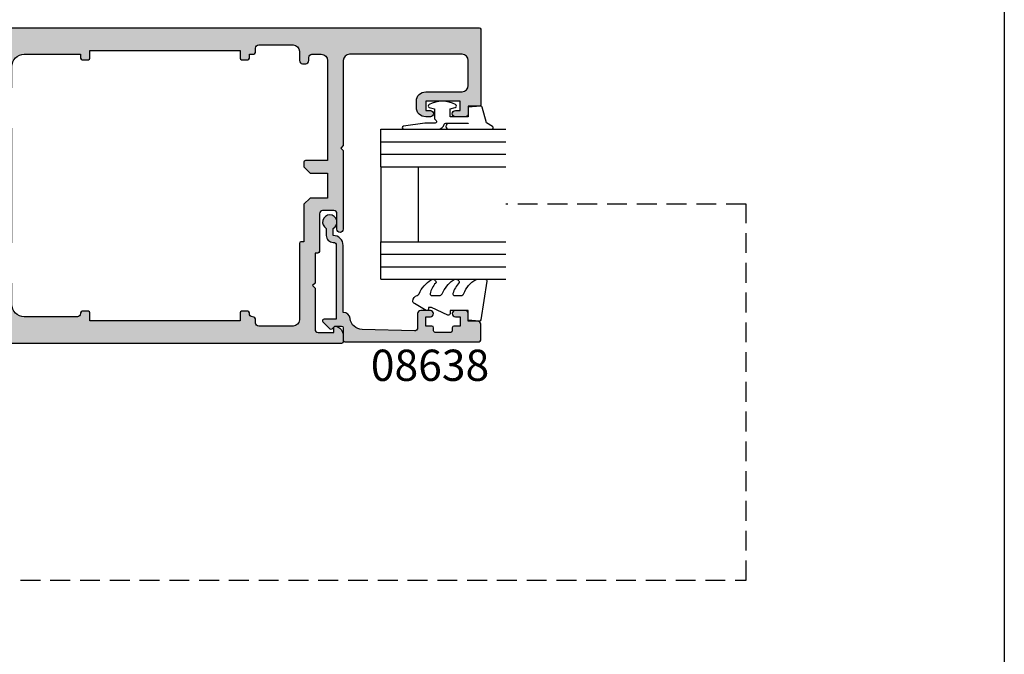
# Model space of a CAD drawing. Units: millimetres. Extents: x 0 to 356, y 0 to 484.
# Drawn here: x 199 to 356, y 195 to 296 of the extents above; entities that cross this region are included whole.
import ezdxf

# ---------------------------------------------------------------- set-up
doc = ezdxf.new("R2010")
doc.units = ezdxf.units.MM
doc.header["$LTSCALE"] = 0.25
doc.linetypes.add('DASHED', pattern=[19.049999999999997, 12.7, -6.35])
doc.layers.get('0').update_dxf_attribs({"plot": 0})
for name, color, linetype in [('APL Hatch', 253, 'Continuous'), ('APL Joinery', 2, 'Continuous'), ('APL Notes', 7, 'Continuous')]:
    doc.layers.add(name, color=color, linetype=linetype)
doc.styles.add('Arial-Bold', font='ARIALBD.TTF')

# ---------------------------------------------------------------- blocks, each defined once
blk = doc.blocks.new('08725')
at = {"layer": 'APL Hatch'}
h = blk.add_hatch(color=256, dxfattribs=at)
edge = h.paths.add_edge_path(flags=16)
edge.add_line((-22.50000000000014, -3.625000033551714), (-46.50000000000014, -3.624999782943178))
edge.add_line((-46.50000000000014, -3.624999782943178), (-46.50000000000014, -4.875000091753009))
edge.add_arc((-46.75000000000014, -4.875000091753009), 0.25, -90, 0, ccw=False)
edge.add_line((-46.75000000000014, -5.125000091753009), (-47.75000000000014, -5.125000091753009))
edge.add_arc((-47.75000000000014, -4.875000091753009), 0.25, 180, 270, ccw=False)
edge.add_line((-48.00000000000014, -4.875000091753009), (-48.00000000000014, -4.250000000000455))
edge.add_line((-48.00000000000014, -4.250000000000455), (-48.50000000000014, -4.250000000000455))
edge.add_arc((-48.50000000000014, -3.750000000000455), 0.5, 180, 270, ccw=False)
edge.add_line((-49.00000000000014, -3.750000000000455), (-49.00000000000014, -3.250000000000455))
edge.add_arc((-49.50000000000014, -3.250000000000455), 0.5, 0, 90)
edge.add_line((-49.50000000000014, -2.750000000000455), (-55.00000000000014, -2.750000000000455))
edge.add_arc((-55.00000000000014, -3.750000000000455), 1, 90, 180)
edge.add_line((-56.00000000000014, -3.750000000000455), (-56.00000000000014, -5.250000000000455))
edge.add_arc((-56.50000000000014, -5.250000000000455), 0.5, -90, 0, ccw=False)
edge.add_line((-56.50000000000014, -5.750000000000455), (-57.00000000000014, -5.750000000000455))
edge.add_arc((-57.00000000000009, -5.250000000000512), 0.4999999999999432, 179.9999999999935, 269.99999999999346, ccw=False)
edge.add_line((-57.50000000000003, -5.250000000000455), (-57.50000000000003, -4.750000000000455))
edge.add_arc((-58.00000000000009, -4.750000000000512), 0.5000000000000568, 6.513775987636542e-12, 90.00000000000652)
edge.add_line((-58.00000000000014, -4.250000000000455), (-59.50000000000003, -4.250000000000455))
edge.add_arc((-59.50000000000003, -5.250000000000455), 1, 90, 180)
edge.add_line((-60.50000000000003, -5.250000000000455), (-60.50000000000003, -21.25000000000045))
edge.add_line((-60.50000000000003, -21.25000000000045), (-56.94999999999995, -21.25000000000045))
edge.add_arc((-56.94999999999995, -21.50000000000045), 0.25, 0, 90, ccw=False)
edge.add_line((-56.69999999999995, -21.50000000000045), (-56.69999999999996, -22.25000000000045))
edge.add_line((-56.69999999999996, -22.25000000000045), (-57.69999999999996, -23.25000000000045))
edge.add_line((-57.69999999999996, -23.25000000000045), (-60.50000000000003, -23.25000000000045))
edge.add_line((-60.50000000000003, -23.25000000000045), (-60.50000000000003, -27.25000000000045))
edge.add_line((-60.50000000000003, -27.25000000000045), (-57.69999999999996, -27.25000000000045))
edge.add_line((-57.69999999999996, -27.25000000000045), (-56.69999999999996, -28.25000000000045))
edge.add_line((-56.69999999999996, -28.25000000000045), (-56.69999999999996, -34.25000000000045))
edge.add_line((-56.69999999999996, -34.25000000000045), (-56.25000000000014, -34.25000000000045))
edge.add_arc((-56.25000000000014, -34.50000000000045), 0.25, 0, 90, ccw=False)
edge.add_line((-56.00000000000014, -34.50000000000045), (-56.00000000000014, -46.75000000000045))
edge.add_arc((-55.00000000000014, -46.75000000000045), 1, 180, 270)
edge.add_line((-55.00000000000014, -47.75000000000045), (-49.50000000000014, -47.75000000000045))
edge.add_arc((-49.50000000000014, -47.25000000000045), 0.5, 270, 360)
edge.add_line((-49.00000000000014, -47.25000000000045), (-49.00000000000014, -46.75000000000045))
edge.add_arc((-48.50000000000014, -46.75000000000045), 0.5, 90, 180, ccw=False)
edge.add_arc((-48.50000000000014, -45.75000000000045), 0.5, 270, 360)
edge.add_line((-48.00000000000014, -45.75000000000045), (-48.00000000000014, -45.62500009175301))
edge.add_arc((-47.75000000000014, -45.62500009175301), 0.25, 90, 180, ccw=False)
edge.add_line((-47.75000000000014, -45.37500009175301), (-46.75000000000014, -45.37500009175301))
edge.add_arc((-46.75000000000014, -45.62500009175301), 0.25, 0, 90, ccw=False)
edge.add_line((-46.50000000000014, -45.62500009175301), (-46.50000000000014, -46.87500009175301))
edge.add_line((-46.50000000000014, -46.87500009175301), (-22.50000000000014, -46.87500009175301))
edge.add_line((-22.50000000000014, -46.87500009175301), (-22.50000000000014, -45.62500009175301))
edge.add_arc((-22.25000000000014, -45.62500009175301), 0.25, 90, 180, ccw=False)
edge.add_line((-22.25000000000014, -45.37500009175301), (-21.25000000000015, -45.37500009175301))
edge.add_arc((-21.25000000000015, -45.62500009175301), 0.25, 0, 90, ccw=False)
edge.add_line((-21.00000000000015, -45.62500009175301), (-21.00000000000014, -45.75000000000045))
edge.add_arc((-20.50000000000014, -45.75000000000045), 0.5, 180, 270)
edge.add_line((-20.50000000000014, -46.25000000000045), (-12.00000000000003, -46.25000000000045))
edge.add_arc((-12.00000000000003, -44.25000000000045), 2, 270, 360)
edge.add_line((-10.00000000000003, -44.25000000000045), (-10.00000000000003, -41.00000000000068))
edge.add_arc((-9.000000000000028, -41.00000000000068), 1, 90, 180, ccw=False)
edge.add_line((-9.000000000000028, -40.00000000000068), (-4.500000000000142, -40.00000000000068))
edge.add_arc((-4.500000000000142, -39.00000000000068), 1, 270, 360)
edge.add_line((-3.500000000000142, -39.00000000000068), (-3.500000000000142, -36.30000000000064))
edge.add_arc((-4.500000000000142, -36.30000000000064), 1, 0, 90)
edge.add_line((-4.500000000000142, -35.30000000000064), (-9.000000000000028, -35.30000000000064))
edge.add_arc((-9.000000000000028, -34.30000000000064), 1, 180, 270, ccw=False)
edge.add_line((-10.00000000000003, -34.30000000000064), (-10.00000000000003, -16.19999999999959))
edge.add_arc((-9.000000000000028, -16.19999999999959), 1, 90, 180, ccw=False)
edge.add_line((-9.000000000000028, -15.19999999999959), (-4.500000000000142, -15.19999999999959))
edge.add_arc((-4.500000000000142, -14.19999999999959), 1, 270, 360)
edge.add_line((-3.500000000000142, -14.19999999999959), (-3.500000000000142, -11.49999999999955))
edge.add_arc((-4.500000000000142, -11.49999999999955), 1, 0, 90)
edge.add_line((-4.500000000000142, -10.49999999999955), (-9.000000000000028, -10.49999999999955))
edge.add_arc((-9.000000000000028, -9.499999999999545), 1, 180, 270, ccw=False)
edge.add_line((-10.00000000000003, -9.499999999999545), (-10.00000000000003, -6.250000000000455))
edge.add_arc((-12.00000000000003, -6.250000000000455), 2, 0, 90)
edge.add_line((-12.00000000000003, -4.250000000000455), (-21.00000000000003, -4.250000000000455))
edge.add_line((-21.00000000000003, -4.250000000000455), (-21.00000000000011, -4.875000091753042))
edge.add_arc((-21.25000000000011, -4.875000091753009), 0.25, 270, 359.9999999999925, ccw=False)
edge.add_line((-21.25000000000011, -5.125000091753009), (-22.25000000000014, -5.12500009175301))
edge.add_arc((-22.25000000000014, -4.87500009175301), 0.25, 180, 270, ccw=False)
edge.add_line((-22.50000000000014, -4.87500009175301), (-22.50000000000014, -3.625000033551714))
edge = h.paths.add_edge_path()
edge.add_line((-2.000000000000256, -44.75000000000091), (-2.000000000000142, -45.35000000000059))
edge.add_arc((-2.250000000000085, -45.35000000000065), 0.2499999999999432, -90.00000000001302, 1.3017142919125035e-11, ccw=False)
edge.add_line((-2.250000000000142, -45.60000000000059), (-5.500000000000142, -45.60000000000059))
edge.add_arc((-5.500000000000085, -45.10000000000065), 0.4999999999999432, 179.9999999999935, 269.99999999999346, ccw=False)
edge.add_line((-6.000000000000028, -45.10000000000059), (-6.000000000000142, -42.50000000000068))
edge.add_arc((-5.500000000000142, -42.50000000000068), 0.5, 90, 180, ccw=False)
edge.add_line((-5.500000000000142, -42.00000000000068), (-0.5000000000001421, -42.0000000000008))
edge.add_arc((-0.5000000000001421, -41.50000000000068), 0.5000000000001137, 270, 360)
edge.add_line((-2.842170943040401e-14, -41.50000000000068), (-2.842170943040401e-14, -33.55000000000064))
edge.add_arc((-0.2500000000000853, -33.55000000000069), 0.2500000000000568, 1.30275519752716e-11, 90.00000000001303)
edge.add_line((-0.2500000000001421, -33.30000000000064), (-6.500000000000142, -33.30000000000064))
edge.add_line((-6.500000000000142, -33.30000000000064), (-6.500000000000142, -17.19999999999959))
edge.add_line((-6.500000000000142, -17.19999999999959), (-0.5000000000000284, -17.19999999999959))
edge.add_arc((-0.5000000000000284, -16.69999999999959), 0.5, 270, 360)
edge.add_line((-2.842170943040401e-14, -16.69999999999959), (-2.842170943040401e-14, -8.999999999999545))
edge.add_arc((-0.5000000000000853, -8.999999999999602), 0.5000000000000568, 6.513775987636542e-12, 90.00000000000652)
edge.add_line((-0.5000000000001421, -8.499999999999545), (-5.500000000000142, -8.499999999999545))
edge.add_arc((-5.500000000000085, -7.999999999999602), 0.4999999999999432, 179.9999999999935, 269.99999999999346, ccw=False)
edge.add_line((-6.000000000000028, -7.999999999999545), (-6.000000000000142, -5.399999999999636))
edge.add_arc((-5.500000000000142, -5.399999999999636), 0.5, 90, 180, ccw=False)
edge.add_line((-5.500000000000142, -4.899999999999636), (-2.250000000000256, -4.899999999999636))
edge.add_arc((-2.250000000000199, -5.149999999999693), 0.2500000000000568, -1.3017142919125035e-11, 90.00000000001302, ccw=False)
edge.add_line((-2.000000000000142, -5.14999999999975), (-2.000000000000256, -5.749999999999261))
edge.add_arc((-1.750000000000235, -5.749999999999327), 0.2500000000000211, 179.9999999999849, 314.999999999998)
edge.add_line((-1.573223304703589, -5.926776695295985), (-0.08786796564424515, -4.441421356236702))
edge.add_arc((-0.3000000000002297, -4.229289321880795), 0.299999999999974, 315.0000000000105, 360.0000000000102)
edge.add_line((-2.557953848736361e-13, -4.229289321880742), (-2.842170943040401e-14, -0.2499999999995453))
edge.add_arc((-0.2499999999998579, -0.2499999999998295), 0.2499999999998295, 6.514412098578019e-11, 90.00000000006513)
edge.add_line((-0.2500000000001421, 0), (-84.75000000000003, -3.410605131648481e-13))
edge.add_arc((-84.75000000000003, -0.2500000000004547), 0.2500000000001137, 90, 180)
edge.add_line((-85.00000000000014, -0.2500000000004547), (-85.00000000000014, -12.35000000000014))
edge.add_arc((-84.80000000000027, -12.35000000000008), 0.1999999999998749, 180.0000000000163, 270.0000000000163)
edge.add_line((-84.80000000000021, -12.54999999999995), (-83.00000000000014, -12.55000000000018))
edge.add_line((-83.00000000000014, -12.55000000000018), (-83.00000000000014, -13.75000000000045))
edge.add_arc((-82.50000000000009, -13.7500000000004), 0.5000000000000568, 180.0000000000065, 270.0000000000065)
edge.add_line((-82.50000000000003, -14.25000000000045), (-80.94999999999985, -14.25000000000045))
edge.add_arc((-80.94999999999985, -13.75000000000045), 0.5, 270, 450)
edge.add_line((-80.94999999999985, -13.25000000000045), (-81.69999999999996, -13.25000000000045))
edge.add_line((-81.69999999999996, -13.25000000000045), (-81.69999999999996, -11.75000000000045))
edge.add_line((-81.69999999999996, -11.75000000000045), (-76.19999999999985, -11.75000000000045))
edge.add_line((-76.19999999999985, -11.75000000000045), (-76.19999999999985, -13.25000000000045))
edge.add_line((-76.19999999999985, -13.25000000000045), (-76.94999999999985, -13.25000000000045))
edge.add_arc((-76.94999999999985, -13.75000000000045), 0.5, 90, 270)
edge.add_line((-76.94999999999985, -14.25000000000045), (-76.19999999999985, -14.25000000000045))
edge.add_arc((-76.1999999999999, -12.75000000000051), 1.499999999999943, 270.0000000000021, 360.0000000000022)
edge.add_line((-74.69999999999996, -12.75000000000045), (-74.69999999999985, -11.75000000000045))
edge.add_arc((-76.19999999999985, -11.75000000000045), 1.5, 0, 90)
edge.add_line((-76.19999999999985, -10.25000000000045), (-82.00000000000014, -10.25000000000045))
edge.add_arc((-82.00000000000014, -9.250000000000455), 1, 180, 270, ccw=False)
edge.add_line((-83.00000000000014, -9.250000000000455), (-83.00000000000014, -5.250000000000455))
edge.add_arc((-82.00000000000014, -5.250000000000455), 1, 90, 180, ccw=False)
edge.add_line((-82.00000000000014, -4.250000000000455), (-64.00000000000014, -4.250000000000455))
edge.add_arc((-64.00000000000014, -5.250000000000455), 1, 0, 90, ccw=False)
edge.add_line((-63.00000000000014, -5.250000000000455), (-63.00000000000014, -18.85000000000105))
edge.add_line((-63.00000000000014, -18.85000000000105), (-62.60000000000051, -19.25000000000068))
edge.add_line((-62.60000000000051, -19.25000000000068), (-63.00000000000014, -19.65000000000032))
edge.add_line((-63.00000000000014, -19.65000000000032), (-63.00000000000014, -32.25000000000068))
edge.add_arc((-62.50000000000014, -32.25000000000068), 0.5, 180, 360)
edge.add_line((-62.00000000000014, -32.25000000000068), (-62.00000000000014, -29.75000000000068))
edge.add_arc((-61.50000000000009, -29.75000000000074), 0.5000000000000568, 89.99999999999352, 179.9999999999935, ccw=False)
edge.add_line((-61.50000000000003, -29.25000000000068), (-59.69999999999996, -29.25000000000068))
edge.add_arc((-59.69999999999996, -29.75000000000068), 0.5, 0, 90, ccw=False)
edge.add_line((-59.19999999999996, -29.75000000000068), (-59.19999999999997, -35.80000000000086))
edge.add_arc((-58.94999999999997, -35.80000000000086), 0.25, 180, 270)
edge.add_line((-58.94999999999997, -36.05000000000086), (-58.50000000000003, -36.05000000000086))
edge.add_line((-58.50000000000003, -36.05000000000086), (-58.50000000000003, -40.85000000000059))
edge.add_line((-58.50000000000003, -40.85000000000059), (-58.09999999999994, -41.25000000000068))
edge.add_line((-58.09999999999994, -41.25000000000068), (-58.50000000000003, -41.65000000000077))
edge.add_line((-58.50000000000003, -41.65000000000077), (-58.50000000000003, -48.25000000000068))
edge.add_arc((-59.00000000000009, -48.25000000000063), 0.5000000000000568, 269.99999999999346, 359.99999999999346, ccw=False)
edge.add_line((-59.00000000000014, -48.75000000000068), (-61.50000000000003, -48.75000000000068))
edge.add_line((-61.50000000000003, -48.75000000000068), (-61.50000000000003, -48.00000000000068))
edge.add_arc((-61.75000000000018, -48.00000000000068), 0.2500000000001492, 359.9999999999984, 461.5369590327948)
edge.add_arc((-61.50000000000003, -49.2247448713922), 1.500000000000117, 101.536959032818, 180)
edge.add_line((-63.00000000000014, -49.2247448713922), (-63.00000000000014, -50.25000000000068))
edge.add_arc((-62.75000000000014, -50.25000000000068), 0.25, 180, 270)
edge.add_line((-62.75000000000014, -50.50000000000068), (-0.2500000000001421, -50.5000000000008))
edge.add_arc((-0.2500000000001421, -50.25000000000068), 0.2500000000001137, 270, 360)
edge.add_line((-2.842170943040401e-14, -50.25000000000068), (-2.102762408640046e-13, -46.27071067811949))
edge.add_arc((-0.3000000000001894, -46.27071067811954), 0.2999999999999792, 1.085629331272956e-11, 45.00000000001049)
edge.add_line((-0.08786796564427846, -46.05857864376355), (-1.573223304703618, -44.57322330470427))
edge.add_arc((-1.750000000000267, -44.75000000000088), 0.2499999999999893, 44.9999999999937, 180.0000000000065)
at = {"layer": 'APL Joinery'}
for points in [[(-2.000000000000256, -44.75000000000091), (-2.000000000000142, -45.35000000000059, -0.4142135623732282), (-2.250000000000142, -45.60000000000059), (-5.500000000000142, -45.60000000000059, -0.414213562373095), (-6.000000000000028, -45.10000000000059), (-6.000000000000142, -42.50000000000068, -0.414213562373095), (-5.500000000000142, -42.00000000000068), (-0.5000000000001422, -42.0000000000008, 0.414213562373095), (-2.842170943040401e-14, -41.50000000000068), (-2.842170943040401e-14, -33.55000000000064, 0.414213562373095), (-0.2500000000001421, -33.30000000000064), (-6.500000000000142, -33.30000000000064), (-6.500000000000142, -17.19999999999959), (-0.5000000000000285, -17.19999999999959, 0.414213562373095), (-2.842170943040401e-14, -16.69999999999959), (-2.842170943040401e-14, -8.999999999999545, 0.414213562373095), (-0.5000000000001421, -8.499999999999545), (-5.500000000000142, -8.499999999999545, -0.414213562373095), (-6.000000000000028, -7.999999999999545), (-6.000000000000142, -5.399999999999636, -0.414213562373095), (-5.500000000000142, -4.899999999999636), (-2.250000000000256, -4.899999999999636, -0.4142135623732282), (-2.000000000000142, -5.14999999999975), (-2.000000000000256, -5.749999999999261, 0.6681786379193817), (-1.573223304703589, -5.926776695295985), (-0.08786796564424504, -4.441421356236702, 0.1989123673796566), (-2.557953848736361e-13, -4.229289321880742), (-2.842170943040401e-14, -0.2499999999995453, 0.414213562373095), (-0.2500000000001421, 0), (-84.75000000000003, -3.410605131648481e-13, 0.414213562373095), (-85.00000000000014, -0.2500000000004547), (-85.00000000000014, -12.35000000000014, 0.4142135623730951), (-84.80000000000021, -12.54999999999995), (-83.00000000000014, -12.55000000000018), (-83.00000000000014, -13.75000000000045, 0.414213562373095), (-82.50000000000003, -14.25000000000045), (-80.94999999999985, -14.25000000000045, 0.9999999999999999), (-80.94999999999985, -13.25000000000045), (-81.69999999999996, -13.25000000000045), (-81.69999999999996, -11.75000000000045), (-76.19999999999985, -11.75000000000045), (-76.19999999999985, -13.25000000000045), (-76.94999999999985, -13.25000000000045, 0.9999999999999999), (-76.94999999999985, -14.25000000000045), (-76.19999999999985, -14.25000000000045, 0.4142135623730953), (-74.69999999999996, -12.75000000000045), (-74.69999999999985, -11.75000000000045, 0.414213562373095), (-76.19999999999985, -10.25000000000045), (-82.00000000000014, -10.25000000000045, -0.414213562373095), (-83.00000000000014, -9.250000000000455), (-83.00000000000014, -5.250000000000455, -0.414213562373095), (-82.00000000000014, -4.250000000000455), (-64.00000000000014, -4.250000000000455, -0.414213562373095), (-63.00000000000014, -5.250000000000455), (-63.00000000000014, -18.85000000000105), (-62.60000000000051, -19.25000000000068), (-63.00000000000014, -19.65000000000032), (-63.00000000000014, -32.25000000000068, 0.9999999999999999), (-62.00000000000014, -32.25000000000068), (-62.00000000000014, -29.75000000000068, -0.414213562373095), (-61.50000000000003, -29.25000000000068), (-59.69999999999996, -29.25000000000068, -0.414213562373095), (-59.19999999999996, -29.75000000000068), (-59.19999999999997, -35.80000000000086, 0.414213562373095), (-58.94999999999997, -36.05000000000086), (-58.50000000000003, -36.05000000000086), (-58.50000000000003, -40.85000000000059), (-58.09999999999994, -41.25000000000068), (-58.50000000000003, -41.65000000000077), (-58.50000000000003, -48.25000000000068, -0.414213562373095), (-59.00000000000014, -48.75000000000068), (-61.50000000000003, -48.75000000000068), (-61.50000000000003, -48.00000000000068, 0.474497867807977), (-61.80000000000012, -47.7550510257222, 0.356393958692588), (-63.00000000000014, -49.2247448713922), (-63.00000000000014, -50.25000000000068, 0.414213562373095), (-62.75000000000014, -50.50000000000068), (-0.2500000000001422, -50.5000000000008, 0.414213562373095), (-2.842170943040401e-14, -50.25000000000068), (-2.102762408640046e-13, -46.27071067811949, 0.1989123673796565), (-0.08786796564427846, -46.05857864376355), (-1.573223304703618, -44.57322330470427, 0.6681786379193801)], [(-22.50000000000014, -3.625000033551714), (-46.50000000000014, -3.624999782943178), (-46.50000000000014, -4.875000091753009, -0.414213562373095), (-46.75000000000014, -5.125000091753009), (-47.75000000000014, -5.125000091753009, -0.414213562373095), (-48.00000000000014, -4.875000091753009), (-48.00000000000014, -4.250000000000455), (-48.50000000000014, -4.250000000000455, -0.414213562373095), (-49.00000000000014, -3.750000000000455), (-49.00000000000014, -3.250000000000455, 0.414213562373095), (-49.50000000000014, -2.750000000000455), (-55.00000000000014, -2.750000000000455, 0.414213562373095), (-56.00000000000014, -3.750000000000455), (-56.00000000000014, -5.250000000000455, -0.414213562373095), (-56.50000000000014, -5.750000000000455), (-57.00000000000014, -5.750000000000455, -0.414213562373095), (-57.50000000000003, -5.250000000000455), (-57.50000000000003, -4.750000000000455, 0.414213562373095), (-58.00000000000014, -4.250000000000455), (-59.50000000000003, -4.250000000000455, 0.414213562373095), (-60.50000000000003, -5.250000000000455), (-60.50000000000003, -21.25000000000045), (-56.94999999999995, -21.25000000000045, -0.414213562373095), (-56.69999999999995, -21.50000000000045), (-56.69999999999996, -22.25000000000045), (-57.69999999999996, -23.25000000000045), (-60.50000000000003, -23.25000000000045), (-60.50000000000003, -27.25000000000045), (-57.69999999999996, -27.25000000000045), (-56.69999999999996, -28.25000000000045), (-56.69999999999996, -34.25000000000045), (-56.25000000000014, -34.25000000000045, -0.414213562373095), (-56.00000000000014, -34.50000000000045), (-56.00000000000014, -46.75000000000045, 0.414213562373095), (-55.00000000000014, -47.75000000000045), (-49.50000000000014, -47.75000000000045, 0.414213562373095), (-49.00000000000014, -47.25000000000045), (-49.00000000000014, -46.75000000000045, -0.414213562373095), (-48.50000000000014, -46.25000000000045, 0.414213562373095), (-48.00000000000014, -45.75000000000045), (-48.00000000000014, -45.62500009175301, -0.414213562373095), (-47.75000000000014, -45.37500009175301), (-46.75000000000014, -45.37500009175301, -0.414213562373095), (-46.50000000000014, -45.62500009175301), (-46.50000000000014, -46.87500009175301), (-22.50000000000014, -46.87500009175301), (-22.50000000000014, -45.62500009175301, -0.414213562373095), (-22.25000000000014, -45.37500009175301), (-21.25000000000015, -45.37500009175301, -0.414213562373095), (-21.00000000000015, -45.62500009175301), (-21.00000000000014, -45.75000000000045, 0.414213562373095), (-20.50000000000014, -46.25000000000045), (-12.00000000000003, -46.25000000000045, 0.414213562373095), (-10.00000000000003, -44.25000000000045), (-10.00000000000003, -41.00000000000068, -0.414213562373095), (-9.000000000000028, -40.00000000000068), (-4.500000000000142, -40.00000000000068, 0.414213562373095), (-3.500000000000142, -39.00000000000068), (-3.500000000000142, -36.30000000000064, 0.414213562373095), (-4.500000000000142, -35.30000000000064), (-9.000000000000028, -35.30000000000064, -0.414213562373095), (-10.00000000000003, -34.30000000000064), (-10.00000000000003, -16.19999999999959, -0.414213562373095), (-9.000000000000028, -15.19999999999959), (-4.500000000000142, -15.19999999999959, 0.414213562373095), (-3.500000000000142, -14.19999999999959), (-3.500000000000142, -11.49999999999955, 0.414213562373095), (-4.500000000000142, -10.49999999999955), (-9.000000000000028, -10.49999999999955, -0.414213562373095), (-10.00000000000003, -9.499999999999545), (-10.00000000000003, -6.250000000000455, 0.414213562373095), (-12.00000000000003, -4.250000000000455), (-21.00000000000003, -4.250000000000455), (-21.00000000000011, -4.875000091753042, -0.4142135623730571), (-21.25000000000011, -5.125000091753009), (-22.25000000000014, -5.12500009175301, -0.414213562373095), (-22.50000000000014, -4.87500009175301)]]:
    blk.add_lwpolyline(points, format="xyb", close=True, dxfattribs=at)
blk = doc.blocks.new('6Glass', base_point=(101.8368839708302, 399.4111348733001))
at = {"layer": 'APL Joinery', "color": 7}
for p, q in [((89.33688397083029, 412.4111348732999), (95.33688397083029, 412.4111348732999)), ((89.33688397083029, 412.4111348732999), (89.33688397083029, 392.4111348732999)), ((95.33688397083029, 412.4111348732999), (95.33688397083029, 392.4111348732999))]:
    blk.add_line(p, q, dxfattribs=at)
at = {"layer": 'APL Joinery', "color": 8}
for p, q in [((91.33688397083029, 412.4111348732999), (91.33688397083029, 392.4111348732999)), ((93.33688397083029, 412.4111348732999), (93.33688397083029, 392.4111348732999))]:
    blk.add_line(p, q, dxfattribs=at)
blk = doc.blocks.new('08638', base_point=(265.902225526263, 627.8565575453156))
at = {"layer": 'APL Hatch'}
h = blk.add_hatch(color=256, dxfattribs=at)
edge = h.paths.add_edge_path()
edge.add_arc((282.902225526263, 626.2565575453154), 1.099999999999909, 179.9999999999763, 269.99999999998226, ccw=False)
edge.add_arc((281.3022255262631, 626.2565575453159), 0.5, 0, 90)
edge.add_line((281.3022255262631, 626.7565575453159), (269.5022255262631, 626.7565575453161))
edge.add_line((269.5022255262631, 626.7565575453161), (269.5022255262631, 624.7994507641221))
edge.add_arc((269.252225526263, 624.7994507641221), 0.2500000000001705, -134.99999999999068, 0, ccw=False)
edge.add_line((269.0754488309663, 624.6226740688253), (267.9754488309682, 625.7226740688242))
edge.add_arc((268.152225526263, 625.8994507641208), 0.249999999998756, 135.0000000002948, 225.0000000002948, ccw=False)
edge.add_line((267.9754488309663, 626.0762274594157), (268.402225526263, 626.5030041547124))
edge.add_line((268.402225526263, 626.5030041547124), (268.4022255262632, 627.6065575453156))
edge.add_arc((268.1522255262632, 627.6065575453154), 0.25, 5.211020790109826e-11, 90.00000000005213)
edge.add_line((268.152225526263, 627.8565575453154), (266.1900934919069, 627.8565575453156))
edge.add_arc((266.190093491907, 628.1444255109595), 0.2878679656439544, 179.9999999999774, 269.9999999999774, ccw=False)
edge.add_line((265.902225526263, 628.1444255109596), (265.9022255262628, 649.6065575453156))
edge.add_arc((266.1522255262628, 649.6065575453156), 0.25, 90, 180, ccw=False)
edge.add_line((266.1522255262628, 649.8565575453156), (268.702225526263, 649.8565575453156))
edge.add_arc((268.7022255262631, 649.3565575453157), 0.4999999999998863, 1.3017142919125035e-11, 90.00000000001302, ccw=False)
edge.add_line((269.202225526263, 649.3565575453158), (269.202225526263, 647.8565575453157))
edge.add_line((269.202225526263, 647.8565575453157), (270.402225526263, 647.8565575453155))
edge.add_arc((270.402225526263, 647.3565575453155), 0.5, 0, 90, ccw=False)
edge.add_line((270.902225526263, 647.3565575453155), (270.902225526263, 645.8065575453155))
edge.add_arc((270.402225526263, 645.8065575453155), 0.5, -180, 0, ccw=False)
edge.add_line((269.902225526263, 645.8065575453155), (269.902225526263, 646.5565575453156))
edge.add_line((269.902225526263, 646.5565575453156), (268.4022255262632, 646.5565575453156))
edge.add_line((268.4022255262632, 646.5565575453156), (268.402225526263, 645.5565575453154))
edge.add_arc((268.152225526263, 645.5565575453154), 0.25, -90, 0, ccw=False)
edge.add_line((268.152225526263, 645.3065575453154), (267.6522255262628, 645.3065575453154))
edge.add_arc((267.6522255262628, 645.0565575453154), 0.25, 90, 180)
edge.add_line((267.4022255262628, 645.0565575453154), (267.4022255262627, 642.5565575453155))
edge.add_arc((267.6522255262628, 642.5565575453154), 0.2500000000001137, 179.9999999999739, 269.999999999987)
edge.add_line((267.6522255262628, 642.3065575453154), (268.152225526263, 642.3065575453155))
edge.add_arc((268.152225526263, 642.0565575453155), 0.25, 0, 90, ccw=False)
edge.add_line((268.402225526263, 642.0565575453155), (268.402225526263, 641.0565575453156))
edge.add_line((268.402225526263, 641.0565575453156), (269.902225526263, 641.0565575453155))
edge.add_line((269.902225526263, 641.0565575453155), (269.902225526263, 641.8065575453155))
edge.add_arc((270.402225526263, 641.8065575453156), 0.5, 1.3017142919125035e-11, 180.000000000013, ccw=False)
edge.add_line((270.902225526263, 641.8065575453157), (270.9022255262632, 640.2565575453157))
edge.add_arc((270.4022255262632, 640.2565575453157), 0.5, -90, 0, ccw=False)
edge.add_line((270.4022255262632, 639.7565575453157), (268.1422839132624, 639.7565575453154))
edge.add_arc((268.1422839132622, 639.2565575453154), 0.5, 89.99999999998046, 181.4465556865555)
edge.add_line((267.6424432595641, 639.2439353065859), (267.852995449367, 630.9060685903966))
edge.add_arc((269.8523580641601, 630.9565575453157), 2.000000000000211, 181.4465556865781, 263.5148335461263)
edge.add_arc((269.5022255262631, 627.8763940422032), 1.099999999999997, 0, 83.51483354612708, ccw=False)
edge.add_line((270.6022255262631, 627.8763940422032), (270.6022255262631, 627.856557545316))
edge.add_line((270.6022255262631, 627.856557545316), (281.3022255262634, 627.8565575453155))
edge.add_arc((281.3022255262632, 626.2565575453154), 1.600000000000023, 8.185452315956354e-12, 89.99999999999392, ccw=False)
edge.add_line((282.9022255262632, 626.2565575453157), (284.0422750324269, 626.2565575453157))
edge.add_arc((285.0522255262633, 625.706557545316), 1.15, -151.42812185765598, 151.4281218577067, ccw=False)
edge.add_line((284.0422750324274, 625.1565575453153), (282.9022255262626, 625.1565575453155))
at = {"layer": 'APL Joinery', "linetype": 'Continuous'}
blk.add_lwpolyline([(282.9022255262626, 625.1565575453155, -0.4142135623731117), (281.8022255262631, 626.2565575453159, 0.414213562373095), (281.3022255262631, 626.7565575453159), (269.5022255262631, 626.7565575453161), (269.5022255262631, 624.7994507641221, -0.6681786379193133), (269.0754488309663, 624.6226740688253), (267.9754488309682, 625.7226740688242, -0.414213562373095), (267.9754488309663, 626.0762274594157), (268.402225526263, 626.5030041547124), (268.4022255262632, 627.6065575453156, 0.4142135623730951), (268.152225526263, 627.8565575453154), (266.1900934919069, 627.8565575453156, -0.414213562373095), (265.902225526263, 628.1444255109596), (265.9022255262628, 649.6065575453156, -0.414213562373095), (266.1522255262628, 649.8565575453156), (268.702225526263, 649.8565575453156, -0.414213562373095), (269.202225526263, 649.3565575453158), (269.202225526263, 647.8565575453157), (270.402225526263, 647.8565575453155, -0.414213562373095), (270.902225526263, 647.3565575453155), (270.902225526263, 645.8065575453155, -0.9999999999999999), (269.902225526263, 645.8065575453155), (269.902225526263, 646.5565575453156), (268.4022255262632, 646.5565575453156), (268.402225526263, 645.5565575453154, -0.4142135623730617), (268.152225526263, 645.3065575453154), (267.6522255262628, 645.3065575453154, 0.414213562373095), (267.4022255262628, 645.0565575453154), (267.4022255262627, 642.5565575453155, 0.414213562373095), (267.6522255262628, 642.3065575453154), (268.152225526263, 642.3065575453155, -0.414213562373095), (268.402225526263, 642.0565575453155), (268.402225526263, 641.0565575453156), (269.902225526263, 641.0565575453155), (269.902225526263, 641.8065575453155, -0.9999999999999999), (270.902225526263, 641.8065575453157), (270.9022255262632, 640.2565575453157, -0.414213562373095), (270.4022255262632, 639.7565575453157), (268.1422839132624, 639.7565575453154, 0.421627766565804), (267.6424432595641, 639.2439353065859), (267.852995449367, 630.9060685903966, 0.3742242816206428), (269.6264661042266, 628.9693552852431, -0.3814371313443093), (270.6022255262631, 627.8763940422032), (270.6022255262631, 627.856557545316), (281.3022255262634, 627.8565575453155, -0.4142135623730284), (282.9022255262632, 626.2565575453157), (284.0422750324269, 626.2565575453157, -3.927182716064489), (284.0422750324274, 625.1565575453153)], format="xyb", close=True, dxfattribs=at)
blk = doc.blocks.new('9010312r', base_point=(399.4634067278245, 339.4121540145172))
at = {"layer": 'APL Joinery', "color": 252, "linetype": 'Continuous', "flags": 128}
blk.add_lwpolyline([(395.7634067278242, 336.2999919725366), (395.7634067278242, 343.1621540145172, -0.7673269879789621), (396.2299130787703, 343.2871540145172), (396.7850145808851, 342.3256900094966), (399.2931562636775, 341.6536354710894, -0.3626955242591878), (399.4775957926651, 341.3914870691883), (399.3134067278245, 339.4121540145172), (397.7634067278242, 339.4121540145172), (397.7634067278242, 336.5121540145171), (399.0135696498364, 336.5121540145171), (399.2752560951168, 337.3376963843301, -0.6640183420487276), (399.7341578851304, 337.3798010733406, -0.250000000000001), (399.7341578851305, 333.1445069556935, -0.6640183420487096), (399.2752560951171, 333.1866116447042), (399.0135696498364, 334.0121540145171), (397.4635696498362, 334.0121540145171), (397.1898787608678, 334.2858449034854, 0.6681785464135807), (396.7631020655712, 334.1090682714504), (396.7631016544432, 332.4843569389276), (396.2607415896308, 329.0715154000631, -0.9294717386060578), (395.7634067278242, 329.1079223518048), (395.7634067278242, 334.5749919747145, -0.3563939586926081), (396.5634067278242, 335.5547878718278, 0.3563939586925716), (396.7634067278242, 335.7997368461061), (396.7634067278242, 339.3871540145172, 0.9999999999999999), (396.7134067278242, 339.3871540145172), (396.7134067278242, 336.2999919725366, -0.9999999999999999), (395.76340673218, 336.2999919725366)], format="xyb", dxfattribs=at)
blk = doc.blocks.new('9010250l')
at = {"layer": 'APL Joinery', "color": 252, "linetype": 'Continuous', "flags": 128}
blk.add_lwpolyline([(6.44703759769132, -5.223814239082557, 0.4340964952257526), (6.082059843849578, -5.209309034231907, -0.153614589390684), (4.392218231910363, -6.07734832546916, -0.4648333009751577), (4.099999995644225, -5.830938868413284), (4.099999995644225, -4.651571529013864, -0.2915390373815183), (4.388800495363284, -4.198366530055267, 0.122912838877769), (6.562729700677011, -2.437914397185935, 0.3152263475814818), (6.589934938151799, -1.65590357798196), (6.531087620156512, -1.56528665478649, 0.3630140704661038), (6.163200698857011, -1.45213248458775, -0.1219902707494916), (4.419208430897243, -2.458282191302047, -0.4989702342470917), (4.099999995644225, -2.218052733304404), (4.099999995644339, -1.172807613642931, -0.3136800272017972), (4.426224443366351, -0.7039770926329396, 0.1785411124350255), (6.636586807422759, 1.189434005323065, 0.1279718777770436), (6.699999995644248, 1.433138653988337), (6.699999995644248, 2.726869383082615, 0.4607623830565046), (6.411090109705128, 2.973822862054263), (0.2110901140605677, 1.996953478971591, 0.3941429072290372), (0.0009513254767767876, 1.728211064312987), (0.1521502017843375, -1.989519660128281e-13), (1.699999995644248, -1.989519660128281e-13), (1.699999995644248, -2.90000000000029), (1.199999995644248, -2.90000000000029, 0.5486826681767416), (0.9734438043265214, -3.255699064213772), (2.199999995644248, -5.884709086297931), (2.199999995644248, -6.364392571535035), (1.936602536022974, -6.364392571535035, 0.5773502691896264), (1.731698725455132, -6.719296382103011), (2.825833020563948, -8.614392571535035, 0.2487009021145858), (3.222789489242928, -8.86309082503756, 0.3109226116934106), (4.122894280104049, -8.173236848605242, -0.2088596723963019), (4.388553045802766, -7.873849532333892, 0.1426663047989766), (6.629698845771202, -5.921497873062123, 0.3321417186747404), (6.592250122233565, -5.392085433604805)], format="xyb", close=True, dxfattribs=at)
blk = doc.blocks.new('08638 bead')
at = {"layer": 'APL Joinery', "color": 7, "ltscale": 3}
for p, q in [((0, 6), (0, -6)), ((6, 6), (6, -6))]:
    blk.add_line(p, q, dxfattribs=at)
at = {"layer": 'APL Joinery', "ltscale": 3, "xscale": -1}
for name, p, rotation in [('9010312r', (14.00000000000085, 15.69999999999919), 269.9999999999959), ('08638', (-6.000000000000455, -21.99983707798913), 270)]:
    blk.add_blockref(name, p, dxfattribs=dict(at, rotation=rotation))
at = {"layer": 'APL Joinery', "ltscale": 3, "extrusion": (0, 0, -1), "xscale": -1, "zscale": -1, "rotation": 270}
for p in [(-12.99999999999977, 18.49999999999994), (-12.99999999999989, 0.4999999999999432)]:
    blk.add_blockref('6Glass', p, dxfattribs=at)
at = {"layer": 'APL Joinery', "color": 7, "ltscale": 3, "xscale": -1, "rotation": 270}
blk.add_blockref('9010250l', (14, -18.69983707798767), dxfattribs=at)

msp = doc.modelspace()

# ---------------------------------------------------------------- linework, layer by layer
at = {"color": 253}
msp.add_lwpolyline([(0, 0), (0, 483.9999999999999), (356, 483.9999999999999), (356, 0)], close=True, dxfattribs=at)
at = {"layer": 'APL Joinery', "color": 7, "linetype": 'DASHED'}
msp.add_lwpolyline([(12.9844111162152, 90.46797462440921), (3.408612284550833, 90.46797462440921), (3.408612284550836, 206.5639170245859), (314.6995471723357, 206.5603316243196), (314.6995471723357, 266.7297832887978), (276.2777378648826, 266.7297832887978)], dxfattribs=at)

# ---------------------------------------------------------------- block references
at = {"layer": 'APL Joinery', "xscale": -1}
msp.add_blockref('08725', (187.2777378648829, 294.9797832887971), dxfattribs=at)
at = {"layer": 'APL Joinery'}
msp.add_blockref('08638 bead', (256.2777378648823, 266.7297832887978), dxfattribs=at)

# ---------------------------------------------------------------- texts
at = {"layer": 'APL Notes', "insert": (254.6955076128735, 243.4706596791281), "char_height": 5, "attachment_point": 1, "style": 'Arial-Bold'}
msp.add_mtext('08638', dxfattribs=at)

doc.saveas('drawing.dxf')
